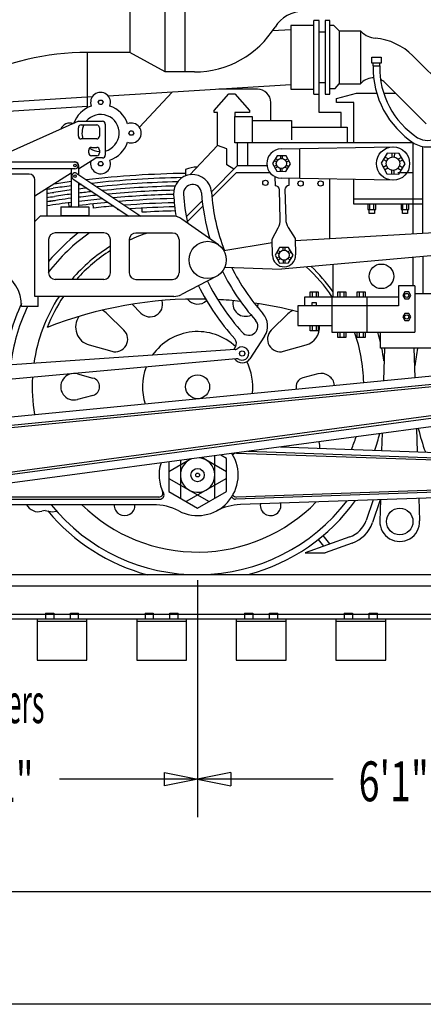
# Model space of a CAD drawing. Extents: x -649 to 1020, y -997 to 1118.
# Drawn here: x 648 to 721, y 340 to 518 of the extents above; entities that cross this region are included whole.
import ezdxf
from ezdxf.enums import TextEntityAlignment as Align

# ---------------------------------------------------------------- set-up
doc = ezdxf.new("R2010")
doc.units = 0
doc.header["$MEASUREMENT"] = 0
doc.layers.get('0').update_dxf_attribs({"linetype": 'CONTINUOUS'})
doc.layers.add('1', color=7, linetype='CONTINUOUS')
doc.layers.add('2', color=7, linetype='CONTINUOUS')

# ---------------------------------------------------------------- blocks, each defined once
blk = doc.blocks.new('TIE__S', base_point=(-3.80669, -0.37795))
at = {"layer": '1', "color": 3}
for p, q in [((0.35397, -0.36058), (0.35888, -0.36058)), ((0.35397, -0.36058), (0.35397, -0.36401)), ((0.35888, -0.36058), (0.35888, -0.36401)), ((0.36871, -0.36058), (0.37363, -0.36058)), ((0.36871, -0.36401), (0.36871, -0.36058)), ((0.37363, -0.36401), (0.37363, -0.36058)), ((0.41295, -0.36058), (0.41786, -0.36058)), ((0.41295, -0.36058), (0.41295, -0.36401)), ((0.41786, -0.36058), (0.41786, -0.36401)), ((0.42769, -0.36058), (0.43261, -0.36058)), ((0.42769, -0.36401), (0.42769, -0.36058)), ((0.43261, -0.36401), (0.43261, -0.36058)), ((0.47193, -0.36058), (0.47685, -0.36058)), ((0.47193, -0.36058), (0.47193, -0.36401)), ((0.47685, -0.36058), (0.47685, -0.36401)), ((0.48668, -0.36058), (0.49159, -0.36058)), ((0.48668, -0.36401), (0.48668, -0.36058)), ((0.49159, -0.36401), (0.49159, -0.36058)), ((0.53091, -0.36058), (0.53583, -0.36058)), ((0.53091, -0.36058), (0.53091, -0.36401)), ((0.53583, -0.36058), (0.53583, -0.36401)), ((0.54566, -0.36058), (0.55057, -0.36058)), ((0.54566, -0.36401), (0.54566, -0.36058)), ((0.55057, -0.36401), (0.55057, -0.36058)), ((0.34905, -0.36401), (0.34905, -0.38853)), ((0.37854, -0.36559), (0.34905, -0.36559)), ((0.37854, -0.38853), (0.37854, -0.36401)), ((0.40803, -0.36401), (0.40803, -0.38853)), ((0.43753, -0.36559), (0.40803, -0.36559)), ((0.43753, -0.38853), (0.43753, -0.36401)), ((0.46702, -0.36401), (0.46702, -0.38853)), ((0.49651, -0.36559), (0.46702, -0.36559)), ((0.49651, -0.38853), (0.49651, -0.36401)), ((0.526, -0.36401), (0.526, -0.38853)), ((0.55549, -0.36559), (0.526, -0.36559)), ((0.55549, -0.38853), (0.55549, -0.36401)), ((0.34905, -0.38853), (0.37854, -0.38853)), ((0.40803, -0.38853), (0.43753, -0.38853)), ((0.46702, -0.38853), (0.49651, -0.38853)), ((0.526, -0.38853), (0.55549, -0.38853))]:
    blk.add_line(p, q, dxfattribs=at)

msp = doc.modelspace()

# ---------------------------------------------------------------- linework, layer by layer
at = {"layer": '1', "color": 7}
for p, q in [((673.86236, 508.8348), (673.86236, 527.89503)), ((677.46681, 527.89503), (677.46681, 508.8348)), ((667.47328, 524.36983), (667.47328, 512.36)), ((667.47328, 512.36), (659.84469, 512.36)), ((673.86236, 508.8348), (667.47328, 512.36)), ((679.18611, 508.8348), (673.86236, 508.8348)), ((677.58696, 491.17297), (677.58696, 490.0465))]:
    msp.add_line(p, q, dxfattribs=at)
at = {"layer": '1', "color": 3}
for p, q in [((700.77562, 517.24519), (696.57042, 517.24519)), ((696.57042, 517.24519), (696.57042, 505.71094)), ((701.73681, 518.12532), (700.77562, 518.12532)), ((700.77562, 504.83081), (700.77562, 518.12532)), ((701.73681, 501.50574), (701.73681, 518.12532)), ((703.65919, 518.12532), (702.81815, 518.12532)), ((702.81815, 518.12532), (702.81815, 504.83081)), ((703.65919, 504.83081), (703.65919, 518.12532)), ((704.38008, 517.24519), (703.65919, 517.24519)), ((704.38008, 517.24519), (705.34127, 516.28401)), ((696.57042, 516.44667), (693.2768, 516.24398)), ((702.81815, 516.04371), (701.73681, 516.04371)), ((705.34127, 516.28401), (709.18602, 516.28401)), ((705.34127, 516.28401), (705.34127, 506.67212)), ((709.18602, 516.28401), (709.37874, 516.09128)), ((709.18602, 516.28401), (709.18602, 506.67212)), ((659.84469, 502.61909), (659.84469, 512.36)), ((711.22854, 511.47806), (712.91062, 511.47806)), ((711.22854, 510.39673), (711.22854, 511.47806)), ((712.91062, 511.47806), (712.91062, 510.39673)), ((724.92656, 505.49321), (718.66353, 511.75624)), ((712.91062, 510.39673), (711.22854, 510.39673)), ((711.47731, 509.91613), (711.47731, 510.39673)), ((711.47731, 509.91613), (712.67032, 509.91613)), ((712.67032, 509.91613), (712.67032, 510.39673)), ((696.57042, 506.50946), (663.60363, 504.48074)), ((701.73681, 506.91242), (702.81815, 506.91242)), ((704.62037, 505.83108), (705.34127, 506.67212)), ((705.34127, 506.67212), (709.18602, 506.67212)), ((709.18602, 506.67212), (709.39318, 506.87929)), ((713.71311, 506.81041), (721.08072, 499.46321)), ((660.68299, 504.301), (628.7415, 502.33537)), ((669.24371, 498.81474), (675.1569, 505.19171)), ((682.75334, 501.86618), (685.39661, 504.8699)), ((690.563, 505.71094), (683.59438, 505.71094)), ((685.39661, 504.8699), (686.47795, 504.8699)), ((686.47795, 504.8699), (689.12122, 501.86618)), ((696.57042, 505.71094), (700.77562, 505.71094)), ((700.77562, 504.83081), (701.73681, 504.83081)), ((702.81815, 504.83081), (703.65919, 504.83081)), ((703.65919, 505.83108), (704.62037, 505.83108)), ((639.86033, 501.38559), (659.84469, 502.61909)), ((661.75955, 503.34052), (661.98375, 503.72885)), ((661.98375, 502.95219), (661.75955, 503.34052)), ((661.98375, 503.72885), (662.43215, 503.72885)), ((662.43215, 502.95219), (661.98375, 502.95219)), ((662.43215, 503.72885), (662.65635, 503.34052)), ((662.65635, 503.34052), (662.43215, 502.95219)), ((692.96597, 500.06396), (692.96597, 503.30797)), ((682.75334, 501.50574), (682.75334, 501.86618)), ((683.35409, 501.50574), (682.75334, 501.50574)), ((683.35409, 495.49831), (683.35409, 501.50574)), ((686.47795, 501.50574), (686.47795, 500.78485)), ((689.12122, 501.50574), (686.47795, 501.50574)), ((689.12122, 501.86618), (689.12122, 501.50574)), ((705.70171, 501.50574), (701.73681, 501.50574)), ((705.70171, 498.86247), (705.70171, 501.50574)), ((667.31893, 497.78113), (667.54313, 498.16946)), ((667.54313, 497.39281), (667.31893, 497.78113)), ((667.54313, 498.16946), (667.99153, 498.16946)), ((667.99153, 497.39281), (667.54313, 497.39281)), ((667.99153, 498.16946), (668.21573, 497.78113)), ((668.21573, 497.78113), (667.99153, 497.39281)), ((683.35409, 495.49831), (678.35623, 490.24415)), ((685.03617, 494.89757), (683.35409, 495.49831)), ((685.03617, 492.01401), (685.03617, 494.89757)), ((661.75955, 492.22175), (661.98375, 492.61008)), ((661.98375, 491.83342), (661.75955, 492.22175)), ((661.98375, 492.61008), (662.43215, 492.61008)), ((662.43215, 491.83342), (661.98375, 491.83342)), ((662.43215, 492.61008), (662.65635, 492.22175)), ((662.65635, 492.22175), (662.43215, 491.83342)), ((686.31274, 491.24806), (685.03617, 492.01401)), ((700.11401, 469.06564), (701.55738, 469.06564)), ((700.11401, 468.10445), (700.11401, 469.06564)), ((700.47485, 469.06564), (700.47485, 468.10445)), ((701.19654, 469.06564), (701.19654, 468.10445)), ((701.55738, 469.06564), (701.55738, 468.10445)), ((705.10017, 469.06564), (706.54355, 469.06564)), ((705.10017, 468.10445), (705.10017, 469.06564)), ((705.46102, 469.06564), (705.46102, 468.10445)), ((706.1827, 469.06564), (706.1827, 468.10445)), ((706.54355, 469.06564), (706.54355, 468.10445)), ((708.58448, 469.06564), (710.02785, 469.06564)), ((708.58448, 468.10445), (708.58448, 469.06564)), ((708.94532, 469.06564), (708.94532, 468.10445)), ((709.66701, 469.06564), (709.66701, 468.10445)), ((710.02785, 469.06564), (710.02785, 468.10445)), ((716.03448, 470.14698), (716.03448, 466.54252)), ((719.0382, 470.14698), (716.03448, 470.14698)), ((717.1755, 469.02982), (716.81465, 468.40482)), ((717.89718, 469.02982), (717.1755, 469.02982)), ((718.25803, 468.40482), (717.89718, 469.02982)), ((719.0382, 470.14698), (719.0382, 461.73658)), ((723.01389, 468.70519), (719.0382, 468.70519)), ((716.03448, 468.10445), (699.09354, 468.10445)), ((699.09354, 468.10445), (699.09354, 466.54252)), ((700.47525, 467.14326), (701.19614, 467.14326)), ((700.47525, 466.54252), (700.47525, 467.14326)), ((701.19614, 467.14326), (701.19614, 466.54252)), ((704.01963, 468.10445), (704.01963, 461.73658)), ((710.40723, 461.73658), (710.40723, 468.10445)), ((716.81465, 468.40482), (717.1755, 467.77982)), ((717.1755, 467.77982), (717.89718, 467.77982)), ((717.89718, 467.77982), (718.25803, 468.40482)), ((716.03448, 466.54252), (697.89206, 466.54252)), ((697.89206, 466.54252), (697.89206, 462.93807)), ((717.1755, 465.125), (716.81465, 464.5)), ((717.89718, 465.125), (717.1755, 465.125)), ((718.25803, 464.5), (717.89718, 465.125)), ((716.81465, 464.5), (717.1755, 463.875)), ((717.1755, 463.875), (717.89718, 463.875)), ((717.89718, 463.875), (718.25803, 464.5)), ((697.89206, 462.93807), (704.01963, 462.93807)), ((700.11401, 461.97688), (700.11401, 462.93807)), ((701.55738, 461.97688), (700.11401, 461.97688)), ((700.47485, 462.93807), (700.47485, 461.97688)), ((701.19654, 462.93807), (701.19654, 461.97688)), ((701.55738, 462.93807), (701.55738, 461.97688)), ((704.01963, 461.73658), (719.0382, 461.73658)), ((705.10017, 460.77539), (705.10017, 461.73658)), ((705.46102, 461.73658), (705.46102, 460.77539)), ((706.1827, 461.73658), (706.1827, 460.77539)), ((706.54355, 461.73658), (706.54355, 460.77539)), ((708.58448, 460.77539), (708.58448, 461.73658)), ((708.94532, 461.73658), (708.94532, 460.77539)), ((709.66701, 461.73658), (709.66701, 460.77539)), ((710.02785, 461.73658), (710.02785, 460.77539)), ((712.79047, 458.85302), (712.79047, 461.73658)), ((706.54355, 460.77539), (705.10017, 460.77539)), ((710.02785, 460.77539), (708.58448, 460.77539)), ((764.02117, 458.85302), (712.79047, 458.85302)), ((986.6015, 417.88237), (-612.11104, 417.88237)), ((-612.11104, 415.88237), (986.6015, 415.88237)), ((-612.11104, 410.71416), (986.6015, 410.71416)), ((-612.11104, 409.88237), (986.6015, 409.88237))]:
    msp.add_line(p, q, dxfattribs=at)
at = {"layer": '1', "color": 4}
for p, q in [((704.86067, 504.02886), (708.46513, 504.99005)), ((708.46513, 504.99005), (712.13247, 504.99005)), ((713.37983, 504.99005), (715.53853, 504.99005)), ((704.86067, 503.30797), (704.86067, 504.02886)), ((707.98453, 503.30797), (704.86067, 503.30797)), ((707.98453, 495.97891), (707.98453, 503.30797)), ((686.47795, 500.78485), (689.60181, 500.78485)), ((686.47795, 495.97891), (686.47795, 500.78485)), ((689.60181, 500.78485), (689.60181, 495.97891)), ((658.24305, 499.89916), (641.57087, 492.4946)), ((658.24305, 499.89916), (662.55784, 499.89916)), ((658.70407, 499.23995), (661.50758, 499.23995)), ((663.05784, 499.39916), (663.05784, 493.77109)), ((689.60181, 500.06396), (696.69057, 500.06396)), ((696.69057, 500.06396), (696.69057, 496.56106)), ((696.69057, 498.86247), (706.78305, 498.86247)), ((706.78305, 498.86247), (706.78305, 495.98554)), ((658.20407, 497.21361), (658.20407, 498.73995)), ((662.00758, 498.73995), (662.00758, 497.21361)), ((661.50758, 496.71361), (658.70407, 496.71361)), ((718.67775, 495.97891), (686.47795, 495.97891)), ((686.95854, 491.89386), (686.95854, 495.97891)), ((688.76077, 495.97891), (688.76077, 491.89386)), ((718.67775, 495.97891), (718.67775, 479.5771)), ((720.47998, 479.69527), (720.47998, 495.33344)), ((660.06647, 494.18595), (660.06647, 494.6866)), ((660.56647, 495.1866), (661.51163, 495.1866)), ((661.51163, 493.68595), (660.56647, 493.68595)), ((662.01163, 494.6866), (662.01163, 494.18595)), ((657.58223, 492.4946), (620.93059, 492.4946)), ((658.24305, 491.29311), (661.3706, 493.27109)), ((658.24305, 491.89386), (658.24305, 490.25183)), ((662.55784, 493.27109), (661.3706, 493.27109)), ((682.2288, 487.16411), (686.95854, 491.89386)), ((686.95854, 491.89386), (692.26977, 491.89386)), ((657.58223, 491.29311), (620.93059, 491.29311)), ((649.31325, 490.33193), (633.25051, 490.33193)), ((656.92142, 490.49094), (650.31325, 486.34314)), ((656.92142, 491.29311), (656.92142, 484.44465)), ((657.91547, 490.46755), (669.47693, 482.76257)), ((682.31277, 486.16675), (686.71825, 490.57222)), ((692.84936, 490.57222), (686.71825, 490.57222)), ((718.67775, 490.57222), (715.91433, 490.57222)), ((650.31325, 468.2246), (650.31325, 489.33193)), ((657.25466, 489.46409), (667.31093, 482.76257)), ((658.24305, 488.80782), (658.24305, 484.44465)), ((703.65919, 478.69895), (703.65919, 489.45397)), ((707.98453, 484.92524), (707.98453, 489.37672)), ((652.47592, 487.7006), (652.47592, 482.76257)), ((677.69568, 482.63099), (680.57149, 485.50681)), ((680.68958, 484.54356), (677.8655, 481.70504)), ((707.98453, 485.88643), (720.47998, 485.88643)), ((720.47998, 484.92524), (707.98453, 484.92524)), ((710.51136, 484.92524), (710.51136, 483.96406)), ((710.87141, 483.96406), (710.87141, 484.92524)), ((711.5931, 483.96406), (711.5931, 484.92524)), ((711.95315, 483.96406), (711.95315, 484.92524)), ((716.51136, 484.92524), (716.51136, 483.96406)), ((716.87141, 483.96406), (716.87141, 484.92524)), ((717.5931, 483.96406), (717.5931, 484.92524)), ((717.95315, 483.96406), (717.95315, 484.92524)), ((655.05032, 484.44465), (655.05032, 482.76257)), ((655.05032, 484.44465), (660.11414, 484.44465)), ((655.05032, 482.88272), (660.11414, 482.88272)), ((660.11414, 484.44465), (660.11414, 482.76257)), ((710.51136, 483.96406), (711.95315, 483.96406)), ((710.75166, 483.24316), (710.75166, 483.96406)), ((711.71285, 483.24316), (710.75166, 483.24316)), ((711.71285, 483.96406), (711.71285, 483.24316)), ((716.51136, 483.96406), (717.95315, 483.96406)), ((716.75166, 483.24316), (716.75166, 483.96406)), ((717.71285, 483.24316), (716.75166, 483.24316)), ((717.71285, 483.96406), (717.71285, 483.24316)), ((704.18213, 474.01579), (704.18213, 468.10445)), ((718.67775, 475.27482), (718.67775, 470.14698)), ((720.47998, 475.45306), (720.47998, 468.70519)), ((647.93117, 466.42237), (647.93117, 466.94671)), ((650.92706, 468.2246), (650.31325, 468.2246)), ((650.92706, 466.42237), (650.92706, 468.2246)), ((650.92706, 466.42237), (647.93117, 466.42237))]:
    msp.add_line(p, q, dxfattribs=at)
at = {"layer": '1', "color": 2}
for p, q in [((694.84114, 494.89715), (715.01966, 495.25754)), ((694.10871, 493.67869), (693.26497, 492.29131)), ((695.73208, 493.64168), (694.10871, 493.67869)), ((694.73294, 493.66446), (694.72138, 493.15738)), ((695.09629, 493.14883), (695.10785, 493.65591)), ((696.51172, 492.21729), (695.73208, 493.64168)), ((698.15895, 494.9564), (698.15895, 489.5522)), ((714.03378, 494.15349), (712.90879, 492.30365)), ((714.17901, 493.09077), (713.60119, 493.44217)), ((716.19828, 494.10414), (714.03378, 494.15349)), ((714.86609, 494.13451), (714.85068, 493.45841)), ((715.35055, 493.44701), (715.36596, 494.12312)), ((717.2378, 492.20496), (716.19828, 494.10414)), ((693.26497, 492.29131), (694.04461, 490.86692)), ((694.00969, 491.98712), (693.56476, 491.74359)), ((693.58941, 492.8248), (694.02278, 492.56125)), ((693.74481, 491.41464), (694.18974, 491.65817)), ((694.21763, 492.88165), (693.78426, 493.1452)), ((696.03188, 493.09396), (695.58695, 492.85043)), ((695.66798, 490.82991), (696.51172, 492.21729)), ((696.18728, 491.6838), (695.75391, 491.94736)), ((695.767, 492.52149), (696.21193, 492.76501)), ((712.90879, 492.30365), (713.94831, 490.40446)), ((713.90175, 491.89806), (713.30852, 491.57336)), ((713.34138, 493.01497), (713.9192, 492.66357)), ((716.598, 493.37385), (716.00477, 493.04914)), ((716.11281, 490.35512), (717.2378, 492.20496)), ((716.80521, 491.49364), (716.22739, 491.84504)), ((716.24484, 492.61055), (716.83807, 492.93525)), ((693.71206, 489.88702), (693.75901, 488.24123)), ((694.04461, 490.86692), (695.66798, 490.82991)), ((694.6804, 491.35977), (694.66884, 490.85269)), ((695.04374, 490.84414), (695.05531, 491.35123)), ((695.55906, 491.62695), (695.99242, 491.3634)), ((713.54858, 491.13476), (714.14182, 491.45946)), ((713.94831, 490.40446), (716.11281, 490.35512)), ((714.79604, 491.0616), (714.78062, 490.38549)), ((715.28049, 490.37409), (715.29591, 491.0502)), ((715.96758, 491.41784), (716.5454, 491.06644)), ((715.01966, 489.25107), (694.84114, 489.61146)), ((696.22164, 489.5868), (696.25799, 488.31252)), ((694.68295, 482.1542), (694.53009, 487.51293)), ((695.52968, 487.54144), (695.68257, 482.182)), ((656.54963, 484.43919), (656.45177, 485.17617)), ((660.94963, 484.21794), (660.86986, 484.95934)), ((651.27444, 482.76257), (650.31325, 481.80138)), ((675.19472, 482.76257), (651.27444, 482.76257)), ((665.34963, 483.88629), (665.33357, 484.08081)), ((669.74963, 483.44501), (669.70646, 484.19251)), ((683.5105, 477.57489), (676.92224, 482.21526)), ((697.38357, 478.33201), (760.56824, 482.02646)), ((662.78727, 479.70327), (654.01643, 479.70327)), ((675.2087, 479.69388), (668.59756, 479.69388)), ((693.19501, 478.55117), (694.32432, 480.644)), ((696.12749, 480.69344), (697.3738, 478.67142)), ((652.81494, 478.50179), (652.81494, 472.50418)), ((663.98876, 472.50418), (663.98876, 478.50179)), ((667.39756, 478.49388), (667.39756, 472.4933)), ((676.4087, 478.49388), (676.4087, 472.4933)), ((693.21259, 477.94026), (684.50231, 476.47928)), ((693.27955, 475.61368), (693.19501, 478.55117)), ((759.76854, 478.89852), (694.92759, 473.18036)), ((697.3738, 478.67142), (697.45833, 475.73393)), ((694.54865, 477.07518), (693.74517, 475.66411)), ((693.74517, 475.66411), (694.56546, 474.26273)), ((694.05413, 476.20671), (694.4949, 475.95573)), ((694.68046, 476.2816), (694.23969, 476.53258)), ((696.17242, 477.08488), (694.54865, 477.07518)), ((695.17304, 477.07891), (695.17607, 476.57171)), ((695.55106, 476.57395), (695.54803, 477.08115)), ((696.48785, 476.54601), (696.05011, 476.28979)), ((696.99271, 475.68351), (696.17242, 477.08488)), ((696.18923, 474.27243), (696.99271, 475.68351)), ((696.23955, 475.96615), (696.67728, 476.22238)), ((694.49833, 475.38146), (694.06059, 475.12524)), ((694.25003, 474.8016), (694.68777, 475.05783)), ((694.56546, 474.26273), (696.18923, 474.27243)), ((695.18681, 474.77367), (695.18984, 474.26646)), ((695.56484, 474.2687), (695.56181, 474.77591)), ((696.05742, 475.06601), (696.49819, 474.81504)), ((696.68374, 475.14091), (696.24298, 475.39189)), ((684.67674, 473.52599), (694.92759, 473.18036)), ((662.78727, 471.30269), (654.01643, 471.30269)), ((668.59756, 471.2933), (675.2087, 471.2933)), ((683.12522, 471.83968), (676.82306, 468.56289)), ((675.43912, 468.2246), (650.31325, 468.2246)), ((691.84543, 461.01911), (689.19501, 456.95793)), ((686.50529, 458.59578), (619.57613, 454.02541)), ((686.39409, 458.80909), (686.65664, 459.21139)), ((686.73877, 456.93227), (619.87752, 450.86252)), ((617.09058, 443.61762), (737.66121, 455.36562)), ((737.66121, 453.35615), (619.85093, 441.88378)), ((620.27635, 442.42092), (737.66121, 453.85852)), ((620.87337, 433.06619), (738.34281, 448.87858)), ((738.59061, 448.40741), (621.41042, 432.64065)), ((739.62695, 447.03334), (618.58302, 430.7467)), ((688.81123, 440.19601), (743.9807, 438.26945)), ((694.7155, 440.99044), (743.79112, 439.27668)), ((678.55344, 438.81581), (674.54705, 436.50272)), ((674.54705, 438.22797), (674.54705, 432.90094)), ((676.6304, 438.55706), (676.6304, 431.69812)), ((684.95222, 436.50272), (680.49366, 439.07687)), ((682.86887, 431.69812), (682.86887, 439.39646)), ((684.95222, 438.90836), (683.92567, 439.50104)), ((684.95222, 432.90094), (684.95222, 438.90836)), ((686.78267, 439.89162), (746.05769, 437.82169)), ((674.54705, 435.30658), (681.83298, 431.10005)), ((684.95222, 435.30658), (677.66628, 431.10005)), ((674.54705, 432.90094), (679.74963, 429.89723)), ((679.74963, 429.89723), (684.95222, 432.90094)), ((746.13399, 433.61505), (686.59328, 431.53584)), ((746.05769, 433.98761), (686.78267, 431.91768)), ((624.51056, 431.54426), (672.92746, 431.54426)), ((672.74183, 431.91926), (627.2976, 431.91926)), ((745.41254, 432.58924), (687.47594, 430.56605)), ((671.72749, 430.54426), (618.84681, 430.54426))]:
    msp.add_line(p, q, dxfattribs=at)
at = {"layer": '1', "color": 1}
for p, q in [((667.93401, 466.81102), (669.50544, 465.2053)), ((673.3355, 467.41659), (673.31954, 467.47365)), ((666.42874, 462.1286), (663.41471, 465.07824)), ((696.08455, 465.07824), (693.07053, 462.1286)), ((660.15597, 459.43394), (664.21745, 458.29854)), ((695.28181, 458.29854), (699.34329, 459.43394)), ((658.02394, 454.20549), (660.82645, 453.45457)), ((701.49651, 454.21107), (698.79406, 453.51271)), ((660.82645, 450.31424), (658.02394, 449.56331))]:
    msp.add_line(p, q, dxfattribs=at)
at = {"layer": '1', "color": 6}
for p, q in [((713.5146, 458.85302), (713.35671, 452.99747)), ((719.07765, 453.5549), (718.91434, 458.85302)), ((719.49161, 440.12524), (719.36258, 444.31133)), ((713.09956, 443.46117), (713.01571, 440.35138)), ((712.77567, 431.44954), (712.67163, 427.59141)), ((719.75152, 431.69314), (719.87752, 427.60531)), ((652.18622, 429.48015), (651.58548, 429.36)), ((652.18622, 429.48015), (653.46546, 429.27233)), ((653.46546, 429.27233), (654.25652, 429.38464))]:
    msp.add_line(p, q, dxfattribs=at)
at = {"layer": '1', "color": 5}
for p, q in [((711.47211, 431.40402), (710.21058, 427.69622)), ((712.77182, 431.44941), (711.36186, 427.30766)), ((707.26871, 424.71766), (699.16323, 421.84728)), ((701.54284, 424.22501), (702.47893, 423.02146)), ((703.67087, 423.44356), (702.46678, 424.99168)), ((707.69998, 423.59079), (702.81815, 421.84728)), ((699.16323, 421.84728), (702.81815, 421.84728))]:
    msp.add_line(p, q, dxfattribs=at)
at = {"layer": '1', "color": 2}
for centre, radius in [((715.07329, 492.2543), 3.00371), ((715.07329, 492.2543), 1.22451), ((694.88834, 492.2543), 0.91838), ((681.57328, 474.82448), 3.36416), ((695.36894, 475.67381), 0.91838), ((687.79958, 457.89183), 0.48059), ((679.74963, 435.90465), 1.20149), ((679.74963, 435.90465), 0.34172)]:
    msp.add_circle(centre, radius, dxfattribs=at)
at = {"layer": '1', "color": 4}
for centre, radius in [((657.58223, 491.89386), 0.23825), ((657.58223, 489.96768), 0.23825), ((692.00478, 488.77), 0.48059), ((698.37265, 488.64985), 0.48059), ((701.97711, 488.64985), 0.48059), ((712.97517, 471.85598), 2.2263)]:
    msp.add_circle(centre, radius, dxfattribs=at)
at = {"layer": '1', "color": 3}
for centre in [(717.53634, 468.40482), (717.53634, 464.5)]:
    msp.add_circle(centre, 0.375, dxfattribs=at)
at = {"layer": '1', "color": 1}
msp.add_circle((679.74963, 451.8844), 2.16267, dxfattribs=at)
at = {"layer": '1', "color": 6}
msp.add_circle((716.27478, 427.49426), 2.40297, dxfattribs=at)
at = {"layer": '1', "color": 7}
for centre, radius, start, end in [((698.8482, 513.80691), 6, 90, 148.3259989), ((679.18611, 525.93814), 17.10334, 270, 328.3259989), ((659.84469, 465.02481), 47.33519, 90, 116.8449958), ((679.74963, 486.32037), 5.3127, 90.7841363, 114.0212772)]:
    msp.add_arc(centre, radius, start, end, dxfattribs=at)
at = {"layer": '1', "color": 3}
for centre, radius, start, end in [((712.20716, 518.91971), 4, 225, 264.9445052), ((710.88536, 503.97806), 11, 45, 84.9445052), ((727.7352, 509.57179), 16.26153, 178.7866407, 237.1673422), ((727.7352, 509.57179), 15.06881, 178.6905851, 236.9575824), ((711.5145, 504.75797), 3, 88.84053, 135), ((711.5145, 504.75797), 3, 51.251889, 64.3125472), ((710.88861, 503.97806), 4, 45.0794877, 51.251889), ((662.20795, 503.34052), 1.80223, 338.1335772, 201.8664228), ((690.563, 503.30797), 2.40297, 0, 90), ((662.20795, 497.78113), 5.16639, 108.889256, 161.110744), ((662.20795, 497.78113), 5.16639, 18.889256, 71.110744), ((662.20795, 497.78113), 3.36416, 284.6332727, 140.9805127), ((656.64856, 497.78113), 1.80223, 68.1335772, 158.3079426), ((662.20795, 497.78113), 3.36416, 154.3016487, 198.5010386), ((667.76733, 497.78113), 1.80223, 248.1335772, 111.8664228), ((721.3302, 500.05425), 4.79676, 239.8147369, 0), ((721.3302, 500.05425), 3.60266, 239.8147369, 0), ((662.20795, 497.78113), 5.16639, 288.889256, 341.110744), ((662.20795, 497.78113), 3.36416, 234.0326488, 266.6544511), ((662.20795, 492.22175), 1.80223, 164.5420249, 21.8664228)]:
    msp.add_arc(centre, radius, start, end, dxfattribs=at)
at = {"layer": '1', "color": 4}
for centre, radius, start, end in [((658.70407, 498.73995), 0.5, 90, 180), ((661.50758, 498.73995), 0.5, 0, 90), ((662.55784, 499.39916), 0.5, 0, 90), ((658.70407, 497.21361), 0.5, 180, 270), ((661.50758, 497.21361), 0.5, 270, 0), ((660.56647, 494.6866), 0.5, 90, 180), ((660.56647, 494.18595), 0.5, 180, 270), ((661.51163, 494.6866), 0.5, 0, 90), ((661.51163, 494.18595), 0.5, 270, 0), ((662.55784, 493.77109), 0.5, 270, 0), ((657.58223, 491.89386), 0.66082, 0, 114.6199773), ((657.58223, 491.89386), 0.60074, 270, 90), ((649.31325, 489.33193), 1, 0, 90), ((657.58507, 489.96582), 0.60075, 56.633589, 236.633589), ((640.48865, 466.38461), 7.44262, 0.290684, 120.5882508)]:
    msp.add_arc(centre, radius, start, end, dxfattribs=at)
at = {"layer": '1', "color": 2}
for centre, radius, start, end in [((694.88834, 492.2543), 2.64327, 91.0231933, 268.9768067), ((680.03782, 312.05471), 178.43715, 90.78699, 96.5647119), ((678.81819, 486.85045), 3.425, 4.0989541, 184.0989541), ((680.03782, 311.30471), 178.43715, 97.4435472, 98.5070343), ((680.03782, 312.05471), 178.43715, 97.4435472, 98.4416241), ((680.03782, 311.30471), 178.43715, 96.8508095, 97.0157716), ((680.03782, 312.05471), 177.68715, 90.9987997, 96.2782404), ((680.03782, 312.05471), 176.93715, 91.2717413, 95.9875992), ((680.03782, 312.05471), 176.18789, 91.422075, 95.6929683), ((678.81819, 486.85045), 1.625, 4.0989541, 184.0989541), ((693.78039, 487.49154), 0.75, 1.6340289, 91.6340289), ((696.27938, 487.56283), 0.75, 91.6340289, 181.6340289), ((649.94963, 512.35562), 24.85272, 275.8342137, 278.5428082), ((649.94963, 512.35562), 25.5945, 275.6645643, 278.5428082), ((649.94963, 512.35562), 26.33636, 275.5045027, 278.5428082), ((680.03782, 310.55471), 178.43715, 97.4435472, 98.4712604), ((680.03782, 309.80471), 178.43715, 97.4435472, 98.4354864), ((680.03782, 310.55471), 178.43715, 96.5415551, 97.0157716), ((680.03782, 309.80471), 178.43715, 96.230315, 97.0157716), ((680.03782, 309.05471), 178.43715, 95.917041, 97.0157716), ((680.03782, 312.05471), 175.43824, 91.50076, 95.3937767), ((680.03782, 312.05471), 174.68715, 91.5221859, 95.0894713), ((718.79179, 489.63576), 43.49552, 183.9947565, 189.1900483), ((719.01677, 489.73118), 41.92667, 184.0989541, 191.2858098), ((719.01677, 489.73118), 38.67667, 184.0989541, 196.6178808), ((719.01677, 489.73118), 36.87667, 184.0989541, 201.0342092), ((680.03782, 309.05471), 178.43715, 97.4435472, 98.8856399), ((649.94963, 512.35562), 27.07828, 275.3532372, 278.5428082), ((680.03782, 308.30471), 178.43715, 97.4435472, 98.8856404), ((680.03782, 308.30471), 178.43715, 95.6016831, 97.0157716), ((680.03782, 307.55471), 178.43715, 95.2841895, 97.0157716), ((680.03782, 306.80471), 178.43715, 94.9645063, 96.1409252), ((680.03782, 312.05471), 173.93715, 91.5100084, 94.7809381), ((680.03782, 312.05471), 173.18715, 91.4932206, 94.4675998), ((680.03782, 307.55471), 178.43715, 97.4435472, 97.5639571), ((680.03782, 306.05471), 178.43715, 94.6425773, 94.7216868), ((680.03782, 306.05471), 178.43715, 91.4225196, 94.0162127), ((680.03782, 305.30471), 178.43715, 91.3914964, 93.3053469), ((675.19472, 479.76257), 3, 54.8415032, 90), ((691.68417, 482.06865), 3, 331.6483445, 1.6340289), ((698.68135, 482.26755), 3, 181.6340289, 211.6483445), ((654.01643, 478.50179), 1.20149, 90, 180), ((662.78727, 478.50179), 1.20149, 0, 90), ((668.59756, 478.49388), 1.2, 90, 180), ((675.2087, 478.49388), 1.2, 0, 90), ((695.36894, 475.67381), 2.09026, 181.6483445, 1.6483445), ((654.01643, 472.50418), 1.20149, 180, 270), ((662.78727, 472.50418), 1.20149, 270, 0), ((668.59756, 472.4933), 1.2, 180, 270), ((675.2087, 472.4933), 1.2, 270, 0), ((719.01677, 489.73118), 38.67667, 205.9839196, 221.8696998), ((719.01677, 489.73118), 36.87667, 206.1533947, 221.8696998), ((719.01677, 489.73118), 41.92667, 206.5381501, 221.8696998), ((675.43912, 471.2246), 3, 270, 297.4720537), ((718.79179, 489.63576), 43.49552, 206.5970298, 221.9738975), ((689.06139, 462.88234), 3.35, 326.2073828, 41.8696998), ((689.00554, 462.83228), 1.625, 221.8696998, 41.8696998), ((685.55245, 459.73729), 1.21211, 326.8705885, 41.8696998), ((687.79958, 457.89183), 1.6791, 138.0885391, 155.9247088), ((687.79958, 457.89183), 1.67833, 146.8705885, 155.807028), ((686.43271, 459.50843), 0.91553, 274.5470441, 310.2152565), ((687.79958, 457.89183), 1.20149, 242.1729296, 130.2152565), ((687.79958, 457.89183), 1.6791, 215.8514687, 326.2073828), ((686.81135, 456.01962), 0.91553, 62.1729296, 94.5470888), ((679.74963, 435.90465), 7.32906, 242.423662, 32.2092601), ((679.74963, 435.90465), 3.11923, 110.2160544, 85.1103567), ((686.75649, 439.14208), 0.75, 88, 148.5013067), ((679.74963, 435.90465), 6.96861, 161.7561846, 207.888402), ((672.74183, 432.66926), 0.75, 270, 24.7820114), ((672.92746, 432.29426), 0.75, 270, 27.888402), ((686.5671, 432.28538), 0.75, 208.3343611, 272), ((686.75649, 432.66723), 0.75, 211.4986933, 272), ((671.72749, 420.54426), 10, 62.423662, 90), ((687.82494, 420.57215), 10, 92, 117.7748269)]:
    msp.add_arc(centre, radius, start, end, dxfattribs=at)
at = {"layer": '1', "color": 1}
for centre, radius, start, end in [((679.74963, 451.8844), 34.00203, 125.0996557, 142.5642417), ((679.74963, 451.8844), 35.20351, 127.7930029, 139.9171002), ((679.74963, 451.8844), 29.25008, 108.0570317, 114.9006471), ((679.74963, 451.8844), 29.90441, 121.8058004, 139.5077462), ((679.74963, 451.8844), 29.25008, 122.6041503, 138.4042185), ((679.74963, 451.8844), 29.25008, 33.6783476, 47.8572913), ((679.74963, 451.8844), 29.90441, 35.2124229, 46.706303), ((679.74963, 451.8844), 35.20351, 154.6679428, 163.8597207), ((679.74963, 451.8844), 29.90441, 146.8786365, 171.8710932), ((679.74963, 451.8844), 29.25008, 146.0383678, 158.540901), ((679.62948, 393.97282), 73.77119, 88.7669099, 111.5543189), ((671.13697, 466.80198), 2.28282, 224.3814505, 15.6185495), ((679.74963, 469.10973), 2.28282, 217.3576105, 314.7563447), ((679.62948, 393.97282), 73.77119, 83.8815882, 87.0883814), ((688.40033, 466.90297), 2.28282, 166.078461, 296.0738127), ((679.62948, 393.97282), 73.77119, 75.6926422, 81.9450502), ((688.40033, 466.90297), 2.28282, 343.2504641, 0.2062165), ((679.74963, 451.8844), 34.00203, 154.6870726, 171.7678271), ((661.06171, 462.67388), 3.36416, 45.6185495, 65.0253035), ((698.43755, 462.67388), 3.36416, 116.4857563, 134.3814505), ((661.06171, 462.67388), 3.36416, 145.2225862, 254.3814505), ((664.83206, 460.49707), 2.28282, 254.3814505, 45.6185495), ((679.74963, 451.8844), 9.97233, 46.4036485, 145.2034249), ((694.66721, 460.49707), 2.28282, 134.3814505, 285.6185495), ((698.43755, 462.67388), 3.36416, 285.6185495, 4.5040561), ((679.74963, 451.8844), 30.03713, 1.4580117, 19.1474285), ((679.74963, 451.8844), 34.00203, 13.6558212, 16.8431481), ((679.74963, 451.8844), 34.00203, 7.9663977, 11.8263963), ((752.79993, 451.8844), 34.00203, 168.1736037, 173.5702408), ((679.74963, 451.8844), 9.97233, 353.1069186, 27.1178614), ((657.40201, 451.8844), 2.40297, 75, 285), ((679.74963, 451.8844), 9.97233, 159.0353703, 198.2278358), ((702.09726, 451.8844), 2.40297, 5.9444472, 104.451301), ((679.74963, 451.8844), 29.90441, 176.735293, 189.6905355), ((660.40572, 451.8844), 1.62555, 285, 75), ((699.21369, 451.8844), 1.68151, 104.451301, 194.5857596), ((752.79993, 451.8844), 34.00203, 192.803239, 200.3221621), ((698.4928, 440.95089), 3.36416, 356.4278003, 16.6692182), ((679.74963, 451.8844), 30.03713, 337.8136945, 342.4387786), ((679.74963, 451.8844), 34.00203, 340.2517277, 345.5571643), ((679.74963, 451.8844), 34.00203, 218.8742876, 322.6155205), ((679.74963, 451.8844), 35.20351, 285.0830688, 324.203038), ((679.74963, 451.8844), 35.20351, 219.6878018, 255.1065216), ((679.74963, 451.8844), 29.90441, 225.5295449, 315.8243766), ((666.55354, 430.44075), 1.87432, 176.8340244, 3.1659756), ((692.94573, 430.44075), 1.87432, 172.2900397, 11.7099603)]:
    msp.add_arc(centre, radius, start, end, dxfattribs=at)
at = {"layer": '1', "color": 6}
for centre, radius, start, end in [((650.94234, 431.6753), 2.40297, 208.0787483, 285.5241089), ((716.27478, 427.49426), 3.60446, 178.4553926, 1.765528)]:
    msp.add_arc(centre, radius, start, end, dxfattribs=at)
at = {"layer": '1', "color": 5}
for centre, radius, start, end in [((705.6664, 429.24232), 4.8, 289.50052, 341.2097571), ((705.68196, 429.24124), 6, 289.6538241, 341.2001148)]:
    msp.add_arc(centre, radius, start, end, dxfattribs=at)
at = {"layer": '2', "color": 2}
for p, q in [((679.74963, 416.89114), (679.74963, 374.03693)), ((673.74221, 382.08688), (685.75706, 379.68391)), ((673.74221, 379.68391), (673.74221, 382.08688)), ((685.75706, 382.08688), (673.74221, 379.68391)), ((685.75706, 382.08688), (685.75706, 379.68391)), ((704.25993, 380.8854), (654.80939, 380.8854)), ((475.97776, 360.53804), (894.69532, 360.53804)), ((979.88061, 340.15505), (475.73746, 340.15505))]:
    msp.add_line(p, q, dxfattribs=at)

# ---------------------------------------------------------------- block references
at = {"xscale": 305.1772180969151, "yscale": 305.1772180969151, "zscale": 305.1772180969151}
msp.add_blockref('TIE__S', (-617.49341, 405.62723), dxfattribs=at)

# ---------------------------------------------------------------- texts
at = {"layer": '2', "color": 2, "width": 0.495}
msp.add_text('68"drivers', height=7.208911, dxfattribs=at).set_placement((628.70942, 391.0209))
at = {"layer": '2', "color": 2, "width": 0.693}
for p in [(643.75572, 380.37748), (715.19344, 380.49762)]:
    msp.add_text('6\'1"', height=7.208911, dxfattribs=at).set_placement(p, align=Align.MIDDLE_CENTER)

doc.saveas('drawing.dxf')
